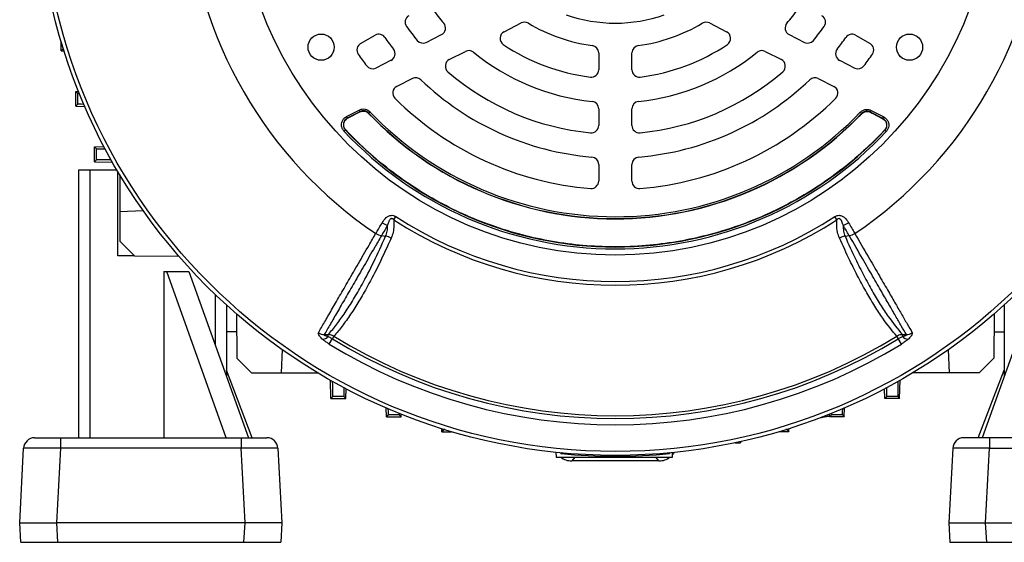
# Model space of a CAD drawing. Units: millimetres. Extents: x -1670 to 1062, y -962 to 962.
# Drawn here: x -1670 to -1403, y -196 to -54 of the extents above; entities that cross this region are included whole.
import ezdxf

# ---------------------------------------------------------------- set-up
doc = ezdxf.new("R2010")
doc.units = ezdxf.units.MM

msp = doc.modelspace()

# ---------------------------------------------------------------- linework, layer by layer
at = {"color": 7, "linetype": 'Continuous', "lineweight": 25}
for p, q in [((-1538.72, -57.29), (-1534.06, -54.92)), ((-1483.09, -54.92), (-1478.43, -57.29)), ((-1577.55, -60.49), (-1573.64, -58.23)), ((-1559.77, -60.16), (-1555.66, -58.07)), ((-1461.49, -58.07), (-1457.38, -60.16)), ((-1443.51, -58.23), (-1439.6, -60.49)), ((-1658.66, -62.47), (-1658.66, -59.81)), ((-1658.12, -61.94), (-1658.66, -62.47)), ((-1658.66, -62.47), (-1657.84, -62.5)), ((-1553.53, -64.84), (-1549.17, -62.62)), ((-1513.08, -63.03), (-1513.08, -67.57)), ((-1504.08, -67.57), (-1504.08, -63.03)), ((-1467.98, -62.62), (-1463.62, -64.84)), ((-1569.32, -65.03), (-1573.4, -67.11)), ((-1447.83, -65.03), (-1443.75, -67.11)), ((-1563.52, -69.93), (-1567.75, -72.09)), ((-1453.63, -69.93), (-1449.4, -72.09)), ((-1654.66, -73.47), (-1653.94, -73.44)), ((-1654.12, -74), (-1654.66, -73.47)), ((-1654.66, -77.47), (-1654.66, -73.47)), ((-1654.12, -76.94), (-1654.12, -74)), ((-1654.12, -76.94), (-1654.66, -77.47)), ((-1654.66, -77.47), (-1652.23, -77.55)), ((-1581.38, -80.27), (-1577.97, -78.49)), ((-1577.74, -78.93), (-1581.15, -80.72)), ((-1581.07, -80.73), (-1577.75, -79)), ((-1577.97, -78.49), (-1577.74, -78.93)), ((-1577.75, -79), (-1577.74, -79)), ((-1575.37, -79.32), (-1575.39, -79.38)), ((-1575.39, -79.38), (-1575.39, -79.39)), ((-1575.37, -79.32), (-1575.01, -78.98)), ((-1513.08, -78.13), (-1513.08, -82.66)), ((-1504.08, -82.66), (-1504.08, -78.13)), ((-1441.87, -79.42), (-1442.23, -79.07)), ((-1441.86, -79.48), (-1441.87, -79.42)), ((-1441.85, -79.49), (-1441.86, -79.48)), ((-1439.51, -79.03), (-1439.28, -78.59)), ((-1436.09, -80.82), (-1439.51, -79.03)), ((-1439.5, -79.09), (-1436.17, -80.83)), ((-1439.5, -79.1), (-1439.5, -79.09)), ((-1439.28, -78.59), (-1435.86, -80.37)), ((-1581.38, -80.27), (-1581.15, -80.72)), ((-1581.07, -80.73), (-1581.07, -80.73)), ((-1436.17, -80.83), (-1436.17, -80.83)), ((-1436.09, -80.82), (-1435.86, -80.37)), ((-1582.05, -84.18), (-1581.69, -83.84)), ((-1581.6, -83.86), (-1581.69, -83.84)), ((-1581.6, -83.86), (-1581.6, -83.86)), ((-1435.56, -83.94), (-1435.64, -83.96)), ((-1435.64, -83.96), (-1435.64, -83.96)), ((-1435.19, -84.29), (-1435.56, -83.94)), ((-1649.66, -88.47), (-1647.05, -88.38)), ((-1649.12, -89), (-1649.66, -88.47)), ((-1649.66, -92.47), (-1649.66, -88.47)), ((-1649.12, -91.94), (-1649.12, -89)), ((-1649.12, -91.94), (-1649.66, -92.47)), ((-1649.66, -92.47), (-1644.72, -92.64)), ((-1513.08, -93.2), (-1513.08, -97.71)), ((-1504.08, -97.71), (-1504.08, -93.2)), ((-1653.88, -167.21), (-1653.88, -94.71)), ((-1653.88, -94.71), (-1650.88, -94.71)), ((-1650.88, -94.71), (-1650.88, -167.21)), ((-1650.88, -94.71), (-1643.53, -94.71)), ((-1643.33, -117.97), (-1643.33, -95.05)), ((-1642.76, -96.02), (-1642.76, -105.97)), ((-1642.76, -105.97), (-1636.45, -105.7)), ((-1642.76, -105.97), (-1642.76, -113.97)), ((-1568.55, -108.21), (-1567.99, -107.35)), ((-1448.6, -108.21), (-1449.16, -107.35)), ((-1642.76, -113.97), (-1638.74, -117.98)), ((-1571.92, -112.49), (-1570.78, -112.67)), ((-1446.37, -112.67), (-1445.23, -112.49)), ((-1638.74, -117.98), (-1643.33, -117.97)), ((-1638.74, -117.98), (-1626.79, -118.03)), ((-1630.88, -122.21), (-1630.88, -167.21)), ((-1630.88, -122.21), (-1630.04, -122.21)), ((-1630.04, -122.21), (-1624.04, -122.21)), ((-1613.95, -167.21), (-1630.04, -122.21)), ((-1624.04, -122.21), (-1607.95, -167.21)), ((-1393.11, -122.21), (-1409.2, -167.21)), ((-1613.88, -131.25), (-1613.88, -150.63)), ((-1403.28, -131.25), (-1403.28, -150.63)), ((-1611.13, -133.68), (-1611.09, -145.64)), ((-1406.02, -133.68), (-1406.06, -145.64)), ((-1611.11, -138.56), (-1613.88, -138.56)), ((-1406.04, -138.56), (-1403.28, -138.56)), ((-1587.4, -139.29), (-1586.31, -139.27)), ((-1586.3, -139.83), (-1586.31, -139.27)), ((-1586.07, -141.83), (-1585.18, -140.38)), ((-1584.78, -139.73), (-1585.18, -140.38)), ((-1431.97, -140.38), (-1432.37, -139.73)), ((-1431.08, -141.83), (-1431.97, -140.38)), ((-1430.84, -139.27), (-1430.85, -139.83)), ((-1598.84, -143.31), (-1599.08, -149.65)), ((-1418.08, -149.65), (-1418.31, -143.31)), ((-1611.09, -145.64), (-1607.08, -149.65)), ((-1406.06, -145.64), (-1410.08, -149.65)), ((-1606.88, -167.21), (-1613.88, -148.93)), ((-1410.28, -167.21), (-1403.28, -148.93)), ((-1607.08, -149.65), (-1599.08, -149.65)), ((-1599.08, -149.65), (-1589.12, -149.65)), ((-1585.58, -156.56), (-1585.75, -151.62)), ((-1431.58, -156.56), (-1431.4, -151.62)), ((-1418.08, -149.65), (-1428.03, -149.65)), ((-1410.08, -149.65), (-1418.08, -149.65)), ((-1581.58, -156.56), (-1581.48, -153.95)), ((-1435.58, -156.56), (-1435.67, -153.95)), ((-1585.05, -156.01), (-1585.58, -156.56)), ((-1585.58, -156.56), (-1581.58, -156.56)), ((-1582.1, -156.01), (-1585.05, -156.01)), ((-1582.1, -156.01), (-1581.58, -156.56)), ((-1435.05, -156.01), (-1435.58, -156.56)), ((-1431.58, -156.56), (-1435.58, -156.56)), ((-1432.1, -156.01), (-1435.05, -156.01)), ((-1432.1, -156.01), (-1431.58, -156.56)), ((-1570.58, -161.56), (-1570.66, -159.13)), ((-1446.58, -161.56), (-1446.49, -159.13)), ((-1570.05, -161.01), (-1570.58, -161.56)), ((-1570.58, -161.56), (-1566.58, -161.56)), ((-1567.1, -161.01), (-1570.05, -161.01)), ((-1567.1, -161.01), (-1566.58, -161.56)), ((-1566.58, -161.56), (-1566.55, -160.84)), ((-1451.59, -161.57), (-1453.52, -161.97)), ((-1450.58, -161.56), (-1450.6, -160.84)), ((-1450.05, -161.01), (-1450.58, -161.56)), ((-1446.58, -161.56), (-1450.58, -161.56)), ((-1447.1, -161.01), (-1450.05, -161.01)), ((-1447.1, -161.01), (-1446.58, -161.56)), ((-1555.58, -165.56), (-1555.6, -164.74)), ((-1555.05, -165.01), (-1555.58, -165.56)), ((-1462.1, -165.01), (-1461.58, -165.56)), ((-1461.58, -165.56), (-1461.55, -164.74)), ((-1665.82, -167.21), (-1658.83, -167.21)), ((-1658.83, -167.21), (-1609.92, -167.21)), ((-1658.83, -167.21), (-1658.83, -170.05)), ((-1609.92, -167.21), (-1602.93, -167.21)), ((-1609.92, -167.21), (-1609.92, -170.05)), ((-1555.58, -165.56), (-1552.91, -165.56)), ((-1461.58, -165.56), (-1464.24, -165.56)), ((-1407.23, -167.21), (-1414.22, -167.21)), ((-1407.23, -167.21), (-1407.23, -170.05)), ((-1358.32, -167.21), (-1407.23, -167.21)), ((-1669.88, -190.21), (-1668.82, -170.05)), ((-1658.83, -170.05), (-1659.89, -190.21)), ((-1609.92, -170.05), (-1658.83, -170.05)), ((-1608.86, -190.21), (-1609.92, -170.05)), ((-1599.93, -170.05), (-1598.88, -190.21)), ((-1476.08, -168.56), (-1474.65, -168.56)), ((-1474.63, -168.16), (-1474.65, -168.56)), ((-1417.22, -170.05), (-1418.28, -190.21)), ((-1408.29, -190.21), (-1407.23, -170.05)), ((-1407.23, -170.05), (-1358.32, -170.05)), ((-1524.67, -171.14), (-1524.62, -172.45)), ((-1524.62, -172.45), (-1493.09, -172.45)), ((-1523.29, -171.47), (-1523.32, -171.27)), ((-1523.29, -171.47), (-1523.04, -171.21)), ((-1493.86, -171.47), (-1494.13, -171.19)), ((-1493.86, -171.47), (-1493.83, -171.27)), ((-1493.09, -172.45), (-1493.05, -171.2)), ((-1496.77, -173.47), (-1520.38, -173.47)), ((-1669.88, -190.21), (-1659.89, -190.21)), ((-1669.6, -195.51), (-1669.88, -190.21)), ((-1608.86, -190.21), (-1659.89, -190.21)), ((-1659.89, -190.21), (-1659.61, -195.51)), ((-1609.14, -195.51), (-1608.86, -190.21)), ((-1598.88, -190.21), (-1608.86, -190.21)), ((-1598.88, -190.21), (-1599.15, -195.51)), ((-1418.28, -190.21), (-1408.29, -190.21)), ((-1418.28, -190.21), (-1418, -195.51)), ((-1408.29, -190.21), (-1357.26, -190.21)), ((-1408.01, -195.51), (-1408.29, -190.21)), ((-1669.6, -195.51), (-1659.61, -195.51)), ((-1659.61, -195.51), (-1609.14, -195.51)), ((-1609.14, -195.51), (-1599.15, -195.51)), ((-1418, -195.51), (-1408.01, -195.51)), ((-1408.01, -195.51), (-1357.54, -195.51))]:
    msp.add_line(p, q, dxfattribs=at)
at = {"color": 8, "linetype": 'Continuous', "lineweight": 25}
for p, q in [((-1658.12, -61.94), (-1658.12, -61.62)), ((-1616.88, -142.24), (-1616.88, -128.44)), ((-1451.59, -161.57), (-1451.61, -161.1)), ((-1554.73, -165.01), (-1555.05, -165.01)), ((-1462.1, -165.01), (-1462.42, -165.01)), ((-1519.52, -172.45), (-1520.38, -173.47)), ((-1496.77, -173.47), (-1497.63, -172.45))]:
    msp.add_line(p, q, dxfattribs=at)
at = {"color": 7, "linetype": 'Continuous', "lineweight": 25, "flags": 128}
for points in [[(-1581.07, -80.73), (-1580.54, -80.46), (-1577.74, -79)], [(-1577.75, -79), (-1577.74, -78.95), (-1577.74, -78.93)], [(-1439.51, -79.03), (-1439.5, -79.05), (-1439.5, -79.09)], [(-1439.5, -79.1), (-1439.04, -79.34), (-1436.17, -80.83)], [(-1581.15, -80.72), (-1581.15, -80.72), (-1581.07, -80.73)], [(-1436.17, -80.83), (-1436.09, -80.82), (-1436.09, -80.82)], [(-1430.84, -139.27), (-1430.05, -139.29), (-1429.75, -139.29)]]:
    msp.add_lwpolyline(points, dxfattribs=at)
at = {"color": 7, "linetype": 'Continuous', "lineweight": 25}
for centre, radius in [((-1508.58, -15.47), 156.5), ((-1508.58, -15.47), 155.45), ((-1508.58, -15.47), 102.29), ((-1588.25, -61.47), 3.55), ((-1428.9, -61.47), 3.55)]:
    msp.add_circle(centre, radius, dxfattribs=at)
for centre, radius, start, end in [((-1508.58, -15.47), 116.21, 183.9298, 236.0702), ((-1508.58, -15.47), 116.21, 303.9298, 356.0702), ((-1563.51, -54.69), 2, 120, 215.5259), ((-1508.58, -15.47), 61, 215.922, 220.3831), ((-1508.58, -15.47), 39.5, 250.3644, 289.6356), ((-1508.58, -15.47), 61, 319.6169, 324.078), ((-1453.64, -54.69), 2, 324.4741, 60), ((-1508.58, -15.47), 69.5, 215.5259, 219.4759), ((-1556.56, -56.29), 2, 297, 40.3831), ((-1533.15, -56.7), 2, 59.2055, 117), ((-1508.58, -15.47), 46, 239.2055, 262.2173), ((-1508.58, -15.47), 46, 277.7827, 300.7945), ((-1484, -56.7), 2, 63, 120.7945), ((-1460.59, -56.29), 2, 139.6169, 243), ((-1508.58, -15.47), 69.5, 320.5241, 324.4741), ((-1572.64, -59.96), 2, 34.7802, 120), ((-1537.81, -59.08), 2, 117, 236.1617), ((-1479.34, -59.08), 2, 303.8383, 63), ((-1444.51, -59.96), 2, 60, 145.2198), ((-1576.55, -62.22), 2, 120, 214.5189), ((-1508.58, -15.47), 76, 214.7802, 217.7748), ((-1560.68, -58.38), 2, 219.4759, 297), ((-1508.58, -15.47), 54.5, 236.1617, 262.888), ((-1515.08, -63.03), 2, 0, 82.2173), ((-1502.08, -63.03), 2, 97.7827, 180), ((-1508.58, -15.47), 54.5, 277.112, 303.8383), ((-1456.47, -58.38), 2, 243, 320.5241), ((-1508.58, -15.47), 76, 322.2252, 325.2198), ((-1440.6, -62.22), 2, 325.4811, 60), ((-1508.58, -15.47), 84.5, 214.5189, 217.1806), ((-1570.23, -63.25), 2, 297, 37.7748), ((-1548.26, -64.4), 2, 50.9578, 117), ((-1508.58, -15.47), 61, 230.9578, 264.078), ((-1508.58, -15.47), 61, 275.922, 309.0422), ((-1468.89, -64.4), 2, 63, 129.0422), ((-1446.92, -63.25), 2, 142.2252, 243), ((-1508.58, -15.47), 84.5, 322.8194, 325.4811), ((-1574.31, -65.33), 2, 217.1806, 297), ((-1552.62, -66.62), 2, 117, 229.2713), ((-1464.53, -66.62), 2, 310.7287, 63), ((-1442.84, -65.33), 2, 243, 322.8194), ((-1508.58, -15.47), 69.5, 229.2713, 264.4741), ((-1515.08, -67.57), 2, 262.888, 0), ((-1502.08, -67.57), 2, 180, 277.112), ((-1508.58, -15.47), 69.5, 275.5259, 310.7287), ((-1562.62, -71.72), 2, 46.1459, 117), ((-1508.58, -15.47), 76, 226.1459, 265.2198), ((-1508.58, -15.47), 76, 274.7802, 313.8541), ((-1454.53, -71.72), 2, 63, 133.8541), ((-1566.85, -73.87), 2, 117, 225.0643), ((-1450.3, -73.87), 2, 314.9357, 63), ((-1508.58, -15.47), 84.5, 225.0643, 265.4811), ((-1515.08, -78.13), 2, 0, 84.078), ((-1502.08, -78.13), 2, 95.922, 180), ((-1508.58, -15.47), 84.5, 274.5189, 314.9357), ((-1508.58, -15.47), 92.46, 223.7312, 316.1859), ((-1508.58, -15.47), 92.47, 223.7312, 316.1859), ((-1508.58, -15.47), 92.41, 223.7077, 316.2093), ((-1508.58, -15.47), 91.91, 223.7077, 316.2093), ((-1515.08, -82.66), 2, 264.4741, 0), ((-1502.08, -82.66), 2, 180, 275.5259), ((-1508.58, -15.48), 100.59, 223.0754, 316.845), ((-1508.58, -15.48), 100.09, 223.0754, 316.845), ((-1508.58, -15.48), 100.04, 223.1149, 316.8055), ((-1515.08, -93.2), 2, 0, 85.2198), ((-1502.08, -93.2), 2, 94.7802, 180), ((-1515.08, -97.71), 2, 265.4811, 0), ((-1502.08, -97.71), 2, 180, 274.5189), ((-1568.97, -104.58), 5.24, 238.2324, 255.8152), ((-1508.58, -15.47), 110.44, 237.1111, 302.8889), ((-1508.58, -15.47), 109.42, 237.1111, 302.8889), ((-1448.18, -104.58), 5.24, 284.1761, 301.7588), ((-1587.27, -136.13), 3.17, 237.1961, 267.6015), ((-1588.29, -137.59), 2.99, 278.5525, 311.68), ((-1508.58, -15.47), 146.53, 238.4811, 301.5188), ((-1508.58, -15.47), 145.77, 238.4811, 301.5188), ((-1428.86, -137.59), 2.99, 228.3177, 261.443), ((-1429.88, -136.13), 3.17, 272.4083, 302.8166), ((-1508.58, -15.47), 148.23, 238.4811, 301.5188), ((-1665.82, -170.21), 3, 90, 177), ((-1602.93, -170.21), 3, 3, 90), ((-1414.22, -170.21), 3, 90, 177), ((-1508.58, -26.21), 146, 264.2142, 275.7858)]:
    msp.add_arc(centre, radius, start, end, dxfattribs=at)
for centre, major_axis, ratio, start_param, end_param in [((-1648.12, -62.29), (10, -0.35), 0.008722, 3.002656, 3.133171), ((-1644.12, -73.65), (10, 0.35), 0.008722, 3.150015, 3.425512), ((-1644.12, -77.29), (10, -0.35), 0.008722, 2.564232, 3.133171), ((-1639.12, -88.65), (10, 0.35), 0.008722, 3.150015, 3.844931), ((-1639.12, -92.29), (10, -0.35), 0.008722, 2.21011, 3.133171), ((-1585.4, -146.01), (-0.35, 10), 0.008722, 3.150015, 4.073075), ((-1431.75, -146.01), (0.35, 10), 0.008722, 2.21011, 3.133171), ((-1581.75, -146.01), (0.35, 10), 0.008722, 2.438254, 3.133171), ((-1435.4, -146.01), (-0.35, 10), 0.008722, 3.150015, 3.844931), ((-1570.4, -151.01), (-0.35, 10), 0.008722, 3.150015, 3.718953), ((-1446.75, -151.01), (0.35, 10), 0.008722, 2.564232, 3.133171), ((-1566.75, -151.01), (0.35, 10), 0.008722, 2.857674, 3.133171), ((-1450.4, -151.01), (-0.35, 10), 0.008722, 3.150015, 3.425512), ((-1555.4, -155.01), (-0.35, 10), 0.008722, 3.150015, 3.28053), ((-1461.75, -155.01), (0.35, 10), 0.008722, 3.002656, 3.133171), ((-1658.81, -170.21), (10.01, -0.16), 0.015658, 1.572961, 3.141018), ((-1609.94, -170.21), (10.01, 0.16), 0.015658, 0.000575, 1.568632), ((-1407.21, -170.21), (10.01, -0.16), 0.015658, 1.572961, 3.141018), ((-1520.38, -168.47), (-3.22, -3.83), 0.998963, 0.046754, 0.697621), ((-1496.77, -168.47), (3.22, -3.83), 0.998963, 5.585565, 6.236431), ((-1496.77, -168.47), (3.22, -3.83), 0.998963, 0.135104, 0.307854)]:
    msp.add_ellipse(centre, major_axis=major_axis, ratio=ratio, start_param=start_param, end_param=end_param, dxfattribs=at)
for points, knots in [([(-1577.97, -78.49), (-1577.71, -78.39), (-1577.18, -78.17), (-1576.33, -78.21), (-1575.57, -78.48), (-1575.19, -78.82), (-1575.01, -78.98)], [0, 0, 0, 0, 0.261767, 0.523565, 0.784738, 1, 1, 1, 1]), ([(-1577.75, -79), (-1577.54, -78.91), (-1577.12, -78.74), (-1576.44, -78.77), (-1575.83, -78.99), (-1575.52, -79.26), (-1575.39, -79.38)], [0, 0, 0, 0, 0.261789, 0.5237377, 0.7850489, 1, 1, 1, 1]), ([(-1575.37, -79.32), (-1575.51, -79.2), (-1575.82, -78.93), (-1576.42, -78.71), (-1577.11, -78.68), (-1577.53, -78.85), (-1577.74, -78.93)], [0, 0, 0, 0, 0.215344, 0.476446, 0.738155, 1, 1, 1, 1]), ([(-1577.74, -79), (-1577.54, -78.92), (-1577.12, -78.75), (-1576.43, -78.78), (-1575.83, -79), (-1575.53, -79.27), (-1575.39, -79.39)], [0, 0, 0, 0, 0.262277, 0.524464, 0.785983, 1, 1, 1, 1]), ([(-1442.23, -79.07), (-1442.01, -78.89), (-1441.59, -78.52), (-1440.76, -78.29), (-1439.96, -78.3), (-1439.49, -78.5), (-1439.28, -78.59)], [0, 0, 0, 0, 0.262059, 0.524148, 0.785614, 1, 1, 1, 1]), ([(-1439.51, -79.03), (-1439.68, -78.96), (-1440.05, -78.8), (-1440.7, -78.79), (-1441.35, -78.98), (-1441.7, -79.27), (-1441.87, -79.42)], [0, 0, 0, 0, 0.214468, 0.475863, 0.737864, 1, 1, 1, 1]), ([(-1441.86, -79.48), (-1441.69, -79.34), (-1441.34, -79.04), (-1440.68, -78.85), (-1440.04, -78.86), (-1439.67, -79.02), (-1439.5, -79.09)], [0, 0, 0, 0, 0.262081, 0.524321, 0.785925, 1, 1, 1, 1]), ([(-1441.85, -79.49), (-1441.68, -79.34), (-1441.34, -79.05), (-1440.68, -78.86), (-1440.04, -78.87), (-1439.67, -79.03), (-1439.5, -79.1)], [0, 0, 0, 0, 0.262595, 0.525097, 0.786918, 1, 1, 1, 1]), ([(-1582.05, -84.18), (-1582.22, -83.96), (-1582.57, -83.51), (-1582.76, -82.67), (-1582.69, -81.82), (-1582.33, -81.05), (-1581.85, -80.55), (-1581.5, -80.34), (-1581.38, -80.27)], [0, 0, 0, 0, 0.183959, 0.367971, 0.550749, 0.732628, 0.914814, 1, 1, 1, 1]), ([(-1581.15, -80.72), (-1581.24, -80.77), (-1581.53, -80.93), (-1581.91, -81.34), (-1582.2, -81.95), (-1582.26, -82.63), (-1582.1, -83.3), (-1581.83, -83.66), (-1581.69, -83.84)], [0, 0, 0, 0, 0.085344, 0.267617, 0.449322, 0.631859, 0.815795, 1, 1, 1, 1]), ([(-1582.02, -83.17), (-1582.06, -83.04), (-1582.14, -82.77), (-1582.15, -82.34), (-1582.08, -81.92), (-1581.95, -81.66), (-1581.89, -81.54)], [0, 0, 0, 0, 0.250413, 0.500316, 0.750408, 1, 1, 1, 1]), ([(-1581.89, -81.54), (-1581.77, -81.35), (-1581.55, -81.02), (-1581.21, -80.82), (-1581.07, -80.73)], [0, 0, 0, 0, 0.574945, 1, 1, 1, 1]), ([(-1581.89, -81.54), (-1581.86, -81.48), (-1581.72, -81.24), (-1581.44, -80.95), (-1581.16, -80.78), (-1581.07, -80.73)], [0, 0, 0, 0, 0.1602674, 0.7318503, 1, 1, 1, 1]), ([(-1436.17, -80.83), (-1435.98, -80.96), (-1435.65, -81.17), (-1435.44, -81.49), (-1435.35, -81.63)], [0, 0, 0, 0, 0.580124, 1, 1, 1, 1]), ([(-1436.17, -80.83), (-1435.98, -80.95), (-1435.65, -81.16), (-1435.44, -81.49), (-1435.35, -81.63)], [0, 0, 0, 0, 0.578282, 1, 1, 1, 1]), ([(-1435.56, -83.94), (-1435.49, -83.86), (-1435.28, -83.62), (-1435.05, -83.1), (-1434.98, -82.43), (-1435.15, -81.77), (-1435.52, -81.19), (-1435.9, -80.94), (-1436.09, -80.82)], [0, 0, 0, 0, 0.0860368, 0.2681664, 0.4497303, 0.6321288, 0.8159298, 1, 1, 1, 1]), ([(-1435.86, -80.37), (-1435.62, -80.53), (-1435.15, -80.84), (-1434.68, -81.57), (-1434.48, -82.39), (-1434.56, -83.23), (-1434.84, -83.87), (-1435.11, -84.19), (-1435.19, -84.29)], [0, 0, 0, 0, 0.183824, 0.367701, 0.55034, 0.732079, 0.914123, 1, 1, 1, 1]), ([(-1435.35, -81.63), (-1435.29, -81.76), (-1435.17, -82.02), (-1435.1, -82.44), (-1435.1, -82.87), (-1435.18, -83.14), (-1435.22, -83.28)], [0, 0, 0, 0, 0.249593, 0.499688, 0.749587, 1, 1, 1, 1]), ([(-1581.6, -83.86), (-1581.74, -83.68), (-1581.91, -83.47), (-1582.01, -83.21), (-1582.02, -83.17)], [0, 0, 0, 0, 0.835408, 1, 1, 1, 1]), ([(-1581.6, -83.86), (-1581.74, -83.68), (-1581.91, -83.47), (-1582.01, -83.21), (-1582.02, -83.17)], [0, 0, 0, 0, 0.832899, 1, 1, 1, 1]), ([(-1435.64, -83.96), (-1435.87, -84.2), (-1437.02, -85.41), (-1440.08, -88.48), (-1445.08, -92.93), (-1451.49, -97.77), (-1458.29, -102.09), (-1465.45, -105.87), (-1472.99, -109.1), (-1480.83, -111.72), (-1488.91, -113.69), (-1497.2, -114.99), (-1505.67, -115.6), (-1514.15, -115.49), (-1522.52, -114.66), (-1530.78, -113.15), (-1538.97, -110.92), (-1546.93, -108.01), (-1554.56, -104.46), (-1561.85, -100.3), (-1568.84, -95.47), (-1575.52, -90.03), (-1579.57, -85.92), (-1581.6, -83.86)], [0, 0, 0, 0, 0.0061007, 0.0305649, 0.0795228, 0.1287978, 0.1777557, 0.2270308, 0.2773027, 0.3279182, 0.3785821, 0.4295976, 0.4817227, 0.5342311, 0.5848949, 0.6359105, 0.6880355, 0.7405439, 0.7912077, 0.8422233, 0.8943483, 0.9468567, 1, 1, 1, 1]), ([(-1435.22, -83.28), (-1435.32, -83.48), (-1435.43, -83.73), (-1435.61, -83.93), (-1435.64, -83.96)], [0, 0, 0, 0, 0.83462, 1, 1, 1, 1]), ([(-1435.22, -83.28), (-1435.29, -83.43), (-1435.4, -83.68), (-1435.57, -83.88), (-1435.64, -83.96)], [0, 0, 0, 0, 0.609159, 1, 1, 1, 1]), ([(-1573.44, -111.89), (-1573.39, -111.8), (-1572.86, -110.93), (-1572.27, -109.93), (-1571.73, -109.03)], [0, 0, 0, 0, 0.09921, 1, 1, 1, 1]), ([(-1571.73, -109.03), (-1571.41, -108.53), (-1570.96, -107.83), (-1570.05, -107.17), (-1569.37, -106.96), (-1568.64, -107), (-1568.22, -107.23), (-1567.99, -107.35)], [0, 0, 0, 0, 0.408138, 0.566168, 0.718957, 0.847752, 1, 1, 1, 1]), ([(-1568.55, -108.21), (-1568.64, -108.12), (-1568.74, -108.02), (-1568.92, -107.92), (-1569.05, -107.88), (-1569.21, -107.88), (-1569.37, -107.93), (-1569.59, -108.09), (-1569.86, -108.49), (-1570.07, -109.05), (-1570.2, -109.48), (-1570.25, -109.65)], [0, 0, 0, 0, 0.113119, 0.133455, 0.183268, 0.227586, 0.278943, 0.346644, 0.50048, 0.793044, 1, 1, 1, 1]), ([(-1568.55, -108.21), (-1568.53, -108.77), (-1568.5, -109.94), (-1568.7, -111.61), (-1569.08, -112.62), (-1569.27, -113.13)], [0, 0, 0, 0, 0.319379, 0.660348, 1, 1, 1, 1]), ([(-1449.16, -107.35), (-1448.95, -107.24), (-1448.55, -107.02), (-1448.07, -106.97), (-1447.6, -107.01), (-1447.07, -107.18), (-1446.25, -107.79), (-1445.75, -108.49), (-1445.46, -108.96), (-1445.42, -109.03)], [0, 0, 0, 0, 0.140274, 0.266455, 0.286526, 0.427335, 0.609515, 0.943456, 1, 1, 1, 1]), ([(-1447.88, -113.13), (-1448.07, -112.63), (-1448.52, -111.42), (-1448.66, -109.72), (-1448.62, -108.54), (-1448.6, -108.21)], [0, 0, 0, 0, 0.335498, 0.812832, 1, 1, 1, 1]), ([(-1446.89, -109.65), (-1446.91, -109.59), (-1447.04, -109.18), (-1447.22, -108.61), (-1447.54, -108.1), (-1447.78, -107.93), (-1447.93, -107.88), (-1448.11, -107.88), (-1448.31, -107.96), (-1448.48, -108.08), (-1448.57, -108.18), (-1448.6, -108.21)], [0, 0, 0, 0, 0.074738, 0.480204, 0.658844, 0.716761, 0.768433, 0.814648, 0.87582, 0.959515, 1, 1, 1, 1]), ([(-1445.42, -109.03), (-1445.13, -109.51), (-1444.56, -110.47), (-1444.01, -111.39), (-1443.74, -111.84), (-1443.71, -111.89)], [0, 0, 0, 0, 0.475519, 0.946315, 1, 1, 1, 1]), ([(-1588.99, -138.79), (-1588.45, -137.86), (-1587.38, -136.01), (-1585.44, -132.66), (-1583.27, -128.9), (-1580.84, -124.7), (-1578.18, -120.1), (-1575.69, -115.79), (-1574.05, -112.95), (-1573.44, -111.89)], [0, 0, 0, 0, 0.151507, 0.303014, 0.454521, 0.606027, 0.757534, 0.90904, 1, 1, 1, 1]), ([(-1573.44, -111.89), (-1573.19, -112.03), (-1572.71, -112.31), (-1572.18, -112.43), (-1571.92, -112.49)], [0, 0, 0, 0, 0.499977, 1, 1, 1, 1]), ([(-1570.25, -109.65), (-1570.78, -110.54), (-1571.36, -111.53), (-1571.87, -112.4), (-1571.92, -112.49)], [0, 0, 0, 0, 0.893827, 1, 1, 1, 1]), ([(-1570.78, -112.67), (-1570.62, -112.21), (-1570.3, -111.29), (-1570.25, -110.23), (-1570.25, -109.68), (-1570.25, -109.65)], [0, 0, 0, 0, 0.485601, 0.978332, 1, 1, 1, 1]), ([(-1446.89, -109.65), (-1446.88, -110.21), (-1446.86, -111.28), (-1446.53, -112.22), (-1446.37, -112.67)], [0, 0, 0, 0, 0.52056, 1, 1, 1, 1]), ([(-1445.23, -112.49), (-1445.23, -112.49), (-1445.26, -112.44), (-1445.53, -111.98), (-1446.06, -111.07), (-1446.62, -110.13), (-1446.89, -109.65)], [0, 0, 0, 0, 0.000014, 0.060539, 0.528627, 1, 1, 1, 1]), ([(-1445.23, -112.49), (-1444.97, -112.43), (-1444.44, -112.31), (-1443.96, -112.03), (-1443.71, -111.89)], [0, 0, 0, 0, 0.500022, 1, 1, 1, 1]), ([(-1443.71, -111.89), (-1442.48, -114.02), (-1440.25, -117.88), (-1437.34, -122.92), (-1434.96, -127.03), (-1432.9, -130.59), (-1431.14, -133.65), (-1429.53, -136.43), (-1428.62, -138), (-1428.16, -138.79)], [0, 0, 0, 0, 0.183987, 0.333697, 0.484069, 0.61221, 0.740352, 0.870176, 1, 1, 1, 1]), ([(-1571.92, -112.49), (-1572.53, -113.54), (-1574.16, -116.36), (-1576.63, -120.65), (-1579.29, -125.24), (-1581.71, -129.43), (-1583.87, -133.18), (-1585.81, -136.52), (-1586.87, -138.37), (-1587.4, -139.29)], [0, 0, 0, 0, 0.090303, 0.241932, 0.393561, 0.545169, 0.696777, 0.848388, 1, 1, 1, 1]), ([(-1586.31, -139.27), (-1586.28, -139.24), (-1585.52, -138.37), (-1584.01, -136.52), (-1581.75, -133.36), (-1579.47, -129.78), (-1576.89, -125.28), (-1573.98, -119.71), (-1571.85, -115.02), (-1570.78, -112.66)], [0, 0, 0, 0, 0.005913, 0.152561, 0.299676, 0.446307, 0.593411, 0.796077, 1, 1, 1, 1]), ([(-1569.27, -113.13), (-1570.34, -115.47), (-1572.48, -120.17), (-1575.4, -125.75), (-1578, -130.27), (-1580.28, -133.86), (-1582.55, -137.07), (-1584.04, -138.84), (-1584.78, -139.73)], [0, 0, 0, 0, 0.20322, 0.407695, 0.554727, 0.702232, 0.850872, 1, 1, 1, 1]), ([(-1432.37, -139.73), (-1433.62, -138.2), (-1435.58, -135.81), (-1438.3, -131.65), (-1440.5, -127.97), (-1442.76, -123.84), (-1445.23, -118.96), (-1446.94, -115.2), (-1447.88, -113.13)], [0, 0, 0, 0, 0.2502424, 0.3895897, 0.52934, 0.6749596, 0.821042, 1, 1, 1, 1]), ([(-1446.37, -112.67), (-1446.37, -112.67), (-1445.43, -114.78), (-1443.73, -118.47), (-1441.27, -123.37), (-1439.02, -127.48), (-1436.82, -131.16), (-1434.09, -135.33), (-1432.11, -137.73), (-1430.84, -139.27)], [0, 0, 0, 0, 0.000001, 0.178514, 0.323958, 0.469401, 0.608569, 0.747737, 1, 1, 1, 1]), ([(-1429.75, -139.29), (-1430.19, -138.52), (-1431.09, -136.97), (-1432.68, -134.23), (-1434.44, -131.16), (-1436.51, -127.59), (-1438.88, -123.48), (-1441.79, -118.44), (-1443.98, -114.65), (-1445.23, -112.49), (-1445.23, -112.49)], [0, 0, 0, 0, 0.128025, 0.256463, 0.386164, 0.516295, 0.666116, 0.8166, 0.999999, 1, 1, 1, 1]), ([(-1587.84, -140.55), (-1587.9, -140.5), (-1588.24, -140.19), (-1588.7, -139.7), (-1589.06, -139.12), (-1589.01, -138.9), (-1588.99, -138.79)], [0, 0, 0, 0, 0.081521, 0.451811, 0.725287, 1, 1, 1, 1]), ([(-1586.07, -141.83), (-1586.33, -141.67), (-1586.86, -141.33), (-1587.45, -140.89), (-1587.76, -140.62), (-1587.84, -140.55)], [0, 0, 0, 0, 0.413499, 0.83986, 1, 1, 1, 1]), ([(-1587.4, -139.29), (-1587.42, -139.3), (-1587.45, -139.32), (-1587.45, -139.36), (-1587.42, -139.41), (-1587.31, -139.48), (-1586.95, -139.64), (-1586.58, -139.75), (-1586.3, -139.83)], [0, 0, 0, 0, 0.062079, 0.124639, 0.180027, 0.269533, 0.447508, 1, 1, 1, 1]), ([(-1584.78, -139.73), (-1585.07, -139.58), (-1585.55, -139.33), (-1586.09, -139.29), (-1586.31, -139.27)], [0, 0, 0, 0, 0.595304, 1, 1, 1, 1]), ([(-1586.3, -139.83), (-1586.25, -139.85), (-1585.88, -140.02), (-1585.5, -140.21), (-1585.18, -140.38)], [0, 0, 0, 0, 0.134906, 1, 1, 1, 1]), ([(-1430.84, -139.27), (-1431.16, -139.31), (-1431.7, -139.36), (-1432.18, -139.62), (-1432.37, -139.73)], [0, 0, 0, 0, 0.59203, 1, 1, 1, 1]), ([(-1431.97, -140.38), (-1431.82, -140.29), (-1431.45, -140.09), (-1431.07, -139.92), (-1430.85, -139.83)], [0, 0, 0, 0, 0.423363, 1, 1, 1, 1]), ([(-1429.31, -140.55), (-1429.47, -140.69), (-1429.8, -140.97), (-1430.4, -141.4), (-1430.84, -141.68), (-1431.08, -141.83)], [0, 0, 0, 0, 0.303475, 0.614898, 1, 1, 1, 1]), ([(-1430.85, -139.83), (-1430.71, -139.79), (-1430.47, -139.72), (-1430.14, -139.61), (-1429.91, -139.52), (-1429.77, -139.44), (-1429.71, -139.38), (-1429.7, -139.34), (-1429.72, -139.31), (-1429.74, -139.3), (-1429.75, -139.29)], [0, 0, 0, 0, 0.285002, 0.4758, 0.681998, 0.768048, 0.855011, 0.910879, 0.966729, 1, 1, 1, 1]), ([(-1428.16, -138.79), (-1428.14, -138.9), (-1428.09, -139.12), (-1428.45, -139.7), (-1428.91, -140.19), (-1429.25, -140.5), (-1429.31, -140.55)], [0, 0, 0, 0, 0.2745045, 0.5477783, 0.9175987, 1, 1, 1, 1]), ([(-1450.58, -161.36), (-1450.58, -161.36), (-1450.61, -161.37), (-1450.7, -161.39), (-1450.77, -161.4), (-1450.94, -161.44), (-1451.05, -161.46), (-1451.3, -161.51), (-1451.44, -161.54), (-1451.59, -161.57)], [0, 0, 0, 0, 0.25, 0.25, 0.5, 0.5, 0.75, 0.75, 1, 1, 1, 1])]:
    msp.add_open_spline(points, degree=3, knots=knots, dxfattribs=at)
for points in [[(-1569.27, -113.13), (-1569.51, -113.01), (-1570, -112.78), (-1570.52, -112.7), (-1570.78, -112.66)], [(-1446.37, -112.67), (-1446.63, -112.7), (-1447.15, -112.78), (-1447.64, -113.01), (-1447.88, -113.13)]]:
    msp.add_open_spline(points, degree=3, dxfattribs=at)

doc.saveas('drawing.dxf')
